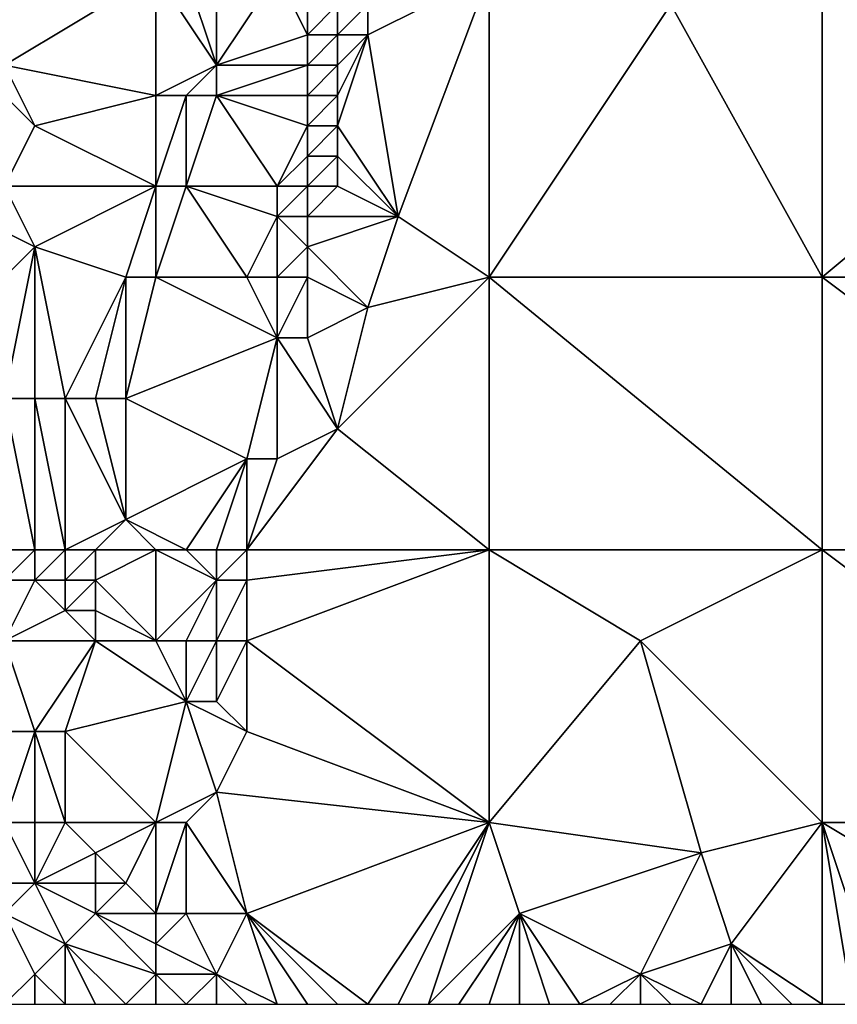
# Model space of a CAD drawing. Units: metres. Extents: x 73750 to 74375, y 342000 to 342500.
# Drawn here: x 73980 to 74006, y 342000 to 342032 of the extents above; entities that cross this region are included whole.
import ezdxf

# ---------------------------------------------------------------- set-up
doc = ezdxf.new("R2010")
doc.units = ezdxf.units.M
doc.layers.add('Terrain', color=15, linetype='Continuous')

msp = doc.modelspace()

# ---------------------------------------------------------------- linework, layer by layer
at = {"layer": 'Terrain'}
for points in [[(73978, 342035, 339.26), (73979, 342031, 339.2), (73984, 342034, 339.19), (73978, 342035, 339.26)], [(73984, 342034, 339.19), (73979, 342031, 339.2), (73984, 342030, 339.14), (73984, 342034, 339.19)], [(73984, 342034, 339.19), (73984, 342030, 339.14), (73986, 342031, 339.64), (73984, 342034, 339.19)], [(73984, 342034, 339.19), (73986, 342031, 339.64), (73985, 342034, 339.14), (73984, 342034, 339.19)], [(73985, 342034, 339.14), (73986, 342031, 339.64), (73986, 342034, 339.36), (73985, 342034, 339.14)], [(73986, 342034, 339.36), (73986, 342031, 339.64), (73988, 342034, 340.66), (73986, 342034, 339.36)], [(73988, 342034, 340.66), (73986, 342031, 339.64), (73989, 342032, 341.61), (73988, 342034, 340.66)], [(73988, 342034, 340.66), (73989, 342032, 341.61), (73989, 342033, 341.46), (73988, 342034, 340.66)], [(73995, 342034, 342.45), (73991, 342033, 342.58), (73991, 342032, 342.56), (73995, 342034, 342.45)], [(73995, 342034, 342.45), (73991, 342032, 342.56), (73992, 342026, 342.17), (73995, 342034, 342.45)], [(73995, 342034, 342.45), (73992, 342026, 342.17), (73995, 342024, 342.1), (73995, 342034, 342.45)], [(73995, 342034, 342.45), (73995, 342024, 342.1), (74001, 342033, 342.32), (73995, 342034, 342.45)], [(74001, 342033, 342.32), (74006, 342024, 341.75), (74006, 342034, 342.09), (74001, 342033, 342.32)], [(74006, 342034, 342.09), (74006, 342024, 341.75), (74018, 342034, 341.86), (74006, 342034, 342.09)], [(74018, 342034, 341.86), (74006, 342024, 341.75), (74018, 342024, 341.51), (74018, 342034, 341.86)], [(73989, 342033, 341.46), (73989, 342032, 341.61), (73990, 342033, 342.15), (73989, 342033, 341.46)], [(73990, 342033, 342.15), (73989, 342032, 341.61), (73990, 342032, 342.26), (73990, 342033, 342.15)], [(73990, 342033, 342.15), (73990, 342032, 342.26), (73991, 342033, 342.58), (73990, 342033, 342.15)], [(73991, 342033, 342.58), (73990, 342032, 342.26), (73991, 342032, 342.56), (73991, 342033, 342.58)], [(74001, 342033, 342.32), (73995, 342024, 342.1), (74006, 342024, 341.75), (74001, 342033, 342.32)], [(73989, 342032, 341.61), (73986, 342031, 339.64), (73989, 342031, 341.72), (73989, 342032, 341.61)], [(73989, 342032, 341.61), (73989, 342031, 341.72), (73990, 342032, 342.26), (73989, 342032, 341.61)], [(73990, 342032, 342.26), (73989, 342031, 341.72), (73990, 342031, 342.37), (73990, 342032, 342.26)], [(73990, 342032, 342.26), (73990, 342031, 342.37), (73991, 342032, 342.56), (73990, 342032, 342.26)], [(73991, 342032, 342.56), (73990, 342031, 342.37), (73990, 342030, 342.42), (73991, 342032, 342.56)], [(73991, 342032, 342.56), (73990, 342030, 342.42), (73990, 342029, 342.42), (73991, 342032, 342.56)], [(73991, 342032, 342.56), (73990, 342029, 342.42), (73992, 342026, 342.17), (73991, 342032, 342.56)], [(73979, 342031, 339.2), (73979, 342030, 339.06), (73980, 342029, 338.96), (73979, 342031, 339.2)], [(73984, 342030, 339.14), (73979, 342031, 339.2), (73980, 342029, 338.96), (73984, 342030, 339.14)], [(73986, 342031, 339.64), (73984, 342030, 339.14), (73985, 342030, 339.17), (73986, 342031, 339.64)], [(73986, 342031, 339.64), (73985, 342030, 339.17), (73986, 342030, 339.71), (73986, 342031, 339.64)], [(73986, 342031, 339.64), (73986, 342030, 339.71), (73989, 342031, 341.72), (73986, 342031, 339.64)], [(73989, 342031, 341.72), (73986, 342030, 339.71), (73989, 342030, 341.87), (73989, 342031, 341.72)], [(73989, 342031, 341.72), (73989, 342030, 341.87), (73990, 342031, 342.37), (73989, 342031, 341.72)], [(73990, 342031, 342.37), (73989, 342030, 341.87), (73990, 342030, 342.42), (73990, 342031, 342.37)], [(73979, 342030, 339.06), (73979, 342027, 338.95), (73980, 342029, 338.96), (73979, 342030, 339.06)], [(73984, 342030, 339.14), (73980, 342029, 338.96), (73984, 342027, 338.99), (73984, 342030, 339.14)], [(73984, 342030, 339.14), (73984, 342027, 338.99), (73985, 342030, 339.17), (73984, 342030, 339.14)], [(73985, 342030, 339.17), (73984, 342027, 338.99), (73985, 342027, 339.38), (73985, 342030, 339.17)], [(73985, 342030, 339.17), (73985, 342027, 339.38), (73986, 342030, 339.71), (73985, 342030, 339.17)], [(73986, 342030, 339.71), (73985, 342027, 339.38), (73988, 342027, 341.54), (73986, 342030, 339.71)], [(73986, 342030, 339.71), (73988, 342027, 341.54), (73989, 342029, 341.99), (73986, 342030, 339.71)], [(73986, 342030, 339.71), (73989, 342029, 341.99), (73989, 342030, 341.87), (73986, 342030, 339.71)], [(73989, 342030, 341.87), (73989, 342029, 341.99), (73990, 342030, 342.42), (73989, 342030, 341.87)], [(73990, 342030, 342.42), (73989, 342029, 341.99), (73990, 342029, 342.42), (73990, 342030, 342.42)], [(73984, 342027, 338.99), (73980, 342029, 338.96), (73979, 342027, 338.95), (73984, 342027, 338.99)], [(73989, 342029, 341.99), (73988, 342027, 341.54), (73989, 342028, 342.1), (73989, 342029, 341.99)], [(73989, 342029, 341.99), (73989, 342028, 342.1), (73990, 342029, 342.42), (73989, 342029, 341.99)], [(73990, 342029, 342.42), (73989, 342028, 342.1), (73990, 342028, 342.42), (73990, 342029, 342.42)], [(73990, 342029, 342.42), (73990, 342028, 342.42), (73992, 342026, 342.17), (73990, 342029, 342.42)], [(73989, 342028, 342.1), (73988, 342027, 341.54), (73989, 342027, 342.21), (73989, 342028, 342.1)], [(73989, 342028, 342.1), (73989, 342027, 342.21), (73990, 342028, 342.42), (73989, 342028, 342.1)], [(73990, 342028, 342.42), (73989, 342027, 342.21), (73990, 342027, 342.4), (73990, 342028, 342.42)], [(73990, 342028, 342.42), (73990, 342027, 342.4), (73992, 342026, 342.17), (73990, 342028, 342.42)], [(73979, 342027, 338.95), (73978, 342026, 339.05), (73980, 342025, 339), (73979, 342027, 338.95)], [(73984, 342027, 338.99), (73979, 342027, 338.95), (73980, 342025, 339), (73984, 342027, 338.99)], [(73984, 342027, 338.99), (73980, 342025, 339), (73983, 342024, 338.93), (73984, 342027, 338.99)], [(73984, 342027, 338.99), (73983, 342024, 338.93), (73984, 342024, 339.1), (73984, 342027, 338.99)], [(73984, 342027, 338.99), (73984, 342024, 339.1), (73985, 342027, 339.38), (73984, 342027, 338.99)], [(73985, 342027, 339.38), (73984, 342024, 339.1), (73987, 342024, 341.16), (73985, 342027, 339.38)], [(73985, 342027, 339.38), (73987, 342024, 341.16), (73988, 342026, 341.7), (73985, 342027, 339.38)], [(73985, 342027, 339.38), (73988, 342026, 341.7), (73988, 342027, 341.54), (73985, 342027, 339.38)], [(73988, 342027, 341.54), (73988, 342026, 341.7), (73989, 342027, 342.21), (73988, 342027, 341.54)], [(73989, 342027, 342.21), (73988, 342026, 341.7), (73989, 342026, 342.27), (73989, 342027, 342.21)], [(73989, 342027, 342.21), (73989, 342026, 342.27), (73990, 342027, 342.4), (73989, 342027, 342.21)], [(73990, 342027, 342.4), (73989, 342026, 342.27), (73992, 342026, 342.17), (73990, 342027, 342.4)], [(73978, 342026, 339.05), (73977, 342022, 339.07), (73980, 342025, 339), (73978, 342026, 339.05)], [(73988, 342026, 341.7), (73987, 342024, 341.16), (73988, 342024, 341.84), (73988, 342026, 341.7)], [(73988, 342026, 341.7), (73988, 342024, 341.84), (73989, 342025, 342.25), (73988, 342026, 341.7)], [(73988, 342026, 341.7), (73989, 342025, 342.25), (73989, 342026, 342.27), (73988, 342026, 341.7)], [(73989, 342026, 342.27), (73989, 342025, 342.25), (73992, 342026, 342.17), (73989, 342026, 342.27)], [(73992, 342026, 342.17), (73989, 342025, 342.25), (73991, 342023, 342.02), (73992, 342026, 342.17)], [(73992, 342026, 342.17), (73991, 342023, 342.02), (73995, 342024, 342.1), (73992, 342026, 342.17)], [(73980, 342025, 339), (73977, 342022, 339.07), (73979, 342020, 339.03), (73980, 342025, 339)], [(73980, 342025, 339), (73979, 342020, 339.03), (73980, 342020, 339.01), (73980, 342025, 339)], [(73980, 342025, 339), (73980, 342020, 339.01), (73981, 342020, 339), (73980, 342025, 339)], [(73980, 342025, 339), (73981, 342020, 339), (73983, 342024, 338.93), (73980, 342025, 339)], [(73989, 342025, 342.25), (73988, 342024, 341.84), (73989, 342024, 342.21), (73989, 342025, 342.25)], [(73989, 342025, 342.25), (73989, 342024, 342.21), (73991, 342023, 342.02), (73989, 342025, 342.25)], [(73983, 342024, 338.93), (73981, 342020, 339), (73982, 342020, 338.95), (73983, 342024, 338.93)], [(73983, 342024, 338.93), (73982, 342020, 338.95), (73983, 342020, 339.01), (73983, 342024, 338.93)], [(73984, 342024, 339.1), (73983, 342024, 338.93), (73983, 342020, 339.01), (73984, 342024, 339.1)], [(73984, 342024, 339.1), (73983, 342020, 339.01), (73988, 342022, 341.98), (73984, 342024, 339.1)], [(73984, 342024, 339.1), (73988, 342022, 341.98), (73987, 342024, 341.16), (73984, 342024, 339.1)], [(73987, 342024, 341.16), (73988, 342022, 341.98), (73988, 342024, 341.84), (73987, 342024, 341.16)], [(73988, 342024, 341.84), (73988, 342022, 341.98), (73989, 342024, 342.21), (73988, 342024, 341.84)], [(73989, 342024, 342.21), (73988, 342022, 341.98), (73989, 342022, 342.12), (73989, 342024, 342.21)], [(73989, 342024, 342.21), (73989, 342022, 342.12), (73991, 342023, 342.02), (73989, 342024, 342.21)], [(73995, 342015, 341.63), (73995, 342024, 342.1), (73990, 342019, 341.8), (73995, 342015, 341.63)], [(73995, 342024, 342.1), (73991, 342023, 342.02), (73990, 342019, 341.8), (73995, 342024, 342.1)], [(73995, 342015, 341.63), (74006, 342015, 341.27), (73995, 342024, 342.1), (73995, 342015, 341.63)], [(74006, 342015, 341.27), (74006, 342024, 341.75), (73995, 342024, 342.1), (74006, 342015, 341.27)], [(74006, 342015, 341.27), (74018, 342015, 341.12), (74006, 342024, 341.75), (74006, 342015, 341.27)], [(74006, 342024, 341.75), (74018, 342015, 341.12), (74018, 342024, 341.51), (74006, 342024, 341.75)], [(73991, 342023, 342.02), (73989, 342022, 342.12), (73990, 342019, 341.8), (73991, 342023, 342.02)], [(73988, 342022, 341.98), (73983, 342020, 339.01), (73987, 342018, 341.72), (73988, 342022, 341.98)], [(73988, 342022, 341.98), (73987, 342018, 341.72), (73988, 342018, 341.89), (73988, 342022, 341.98)], [(73988, 342022, 341.98), (73988, 342018, 341.89), (73990, 342019, 341.8), (73988, 342022, 341.98)], [(73988, 342022, 341.98), (73990, 342019, 341.8), (73989, 342022, 342.12), (73988, 342022, 341.98)], [(73979, 342015, 339.02), (73980, 342015, 338.99), (73979, 342020, 339.03), (73979, 342015, 339.02)], [(73980, 342015, 338.99), (73980, 342020, 339.01), (73979, 342020, 339.03), (73980, 342015, 338.99)], [(73980, 342015, 338.99), (73981, 342015, 338.91), (73980, 342020, 339.01), (73980, 342015, 338.99)], [(73981, 342015, 338.91), (73981, 342020, 339), (73980, 342020, 339.01), (73981, 342015, 338.91)], [(73981, 342015, 338.91), (73983, 342016, 339.33), (73981, 342020, 339), (73981, 342015, 338.91)], [(73981, 342020, 339), (73983, 342016, 339.33), (73982, 342020, 338.95), (73981, 342020, 339)], [(73982, 342020, 338.95), (73983, 342016, 339.33), (73983, 342020, 339.01), (73982, 342020, 338.95)], [(73987, 342018, 341.72), (73983, 342020, 339.01), (73983, 342016, 339.33), (73987, 342018, 341.72)], [(73987, 342015, 341.66), (73990, 342019, 341.8), (73988, 342018, 341.89), (73987, 342015, 341.66)], [(73995, 342015, 341.63), (73990, 342019, 341.8), (73987, 342015, 341.66), (73995, 342015, 341.63)], [(73985, 342015, 340.75), (73987, 342018, 341.72), (73983, 342016, 339.33), (73985, 342015, 340.75)], [(73985, 342015, 340.75), (73986, 342015, 341.33), (73987, 342018, 341.72), (73985, 342015, 340.75)], [(73986, 342015, 341.33), (73987, 342015, 341.66), (73987, 342018, 341.72), (73986, 342015, 341.33)], [(73987, 342015, 341.66), (73988, 342018, 341.89), (73987, 342018, 341.72), (73987, 342015, 341.66)], [(73981, 342015, 338.91), (73982, 342015, 338.96), (73983, 342016, 339.33), (73981, 342015, 338.91)], [(73984, 342015, 340.12), (73983, 342016, 339.33), (73982, 342015, 338.96), (73984, 342015, 340.12)], [(73984, 342015, 340.12), (73985, 342015, 340.75), (73983, 342016, 339.33), (73984, 342015, 340.12)], [(73979, 342015, 339.02), (73979, 342014, 339.01), (73980, 342015, 338.99), (73979, 342015, 339.02)], [(73980, 342015, 338.99), (73979, 342014, 339.01), (73980, 342014, 338.95), (73980, 342015, 338.99)], [(73980, 342015, 338.99), (73980, 342014, 338.95), (73981, 342015, 338.91), (73980, 342015, 338.99)], [(73981, 342015, 338.91), (73980, 342014, 338.95), (73981, 342014, 338.9), (73981, 342015, 338.91)], [(73981, 342015, 338.91), (73981, 342014, 338.9), (73982, 342015, 338.96), (73981, 342015, 338.91)], [(73982, 342015, 338.96), (73981, 342014, 338.9), (73982, 342014, 339.01), (73982, 342015, 338.96)], [(73984, 342015, 340.12), (73982, 342015, 338.96), (73982, 342014, 339.01), (73984, 342015, 340.12)], [(73984, 342015, 340.12), (73982, 342014, 339.01), (73984, 342012, 340.33), (73984, 342015, 340.12)], [(73984, 342015, 340.12), (73984, 342012, 340.33), (73986, 342014, 341.39), (73984, 342015, 340.12)], [(73984, 342015, 340.12), (73986, 342014, 341.39), (73985, 342015, 340.75), (73984, 342015, 340.12)], [(73985, 342015, 340.75), (73986, 342014, 341.39), (73986, 342015, 341.33), (73985, 342015, 340.75)], [(73986, 342015, 341.33), (73986, 342014, 341.39), (73987, 342015, 341.66), (73986, 342015, 341.33)], [(73987, 342015, 341.66), (73986, 342014, 341.39), (73987, 342014, 341.65), (73987, 342015, 341.66)], [(73995, 342006, 340.94), (73995, 342015, 341.63), (73987, 342012, 341.56), (73995, 342006, 340.94)], [(73995, 342015, 341.63), (73987, 342015, 341.66), (73987, 342014, 341.65), (73995, 342015, 341.63)], [(73995, 342015, 341.63), (73987, 342014, 341.65), (73987, 342012, 341.56), (73995, 342015, 341.63)], [(73995, 342006, 340.94), (74000, 342012, 341.38), (73995, 342015, 341.63), (73995, 342006, 340.94)], [(73995, 342015, 341.63), (74000, 342012, 341.38), (74006, 342015, 341.27), (73995, 342015, 341.63)], [(74006, 342006, 340.79), (74006, 342015, 341.27), (74000, 342012, 341.38), (74006, 342006, 340.79)], [(74006, 342006, 340.79), (74018, 342006, 340.75), (74006, 342015, 341.27), (74006, 342006, 340.79)], [(74006, 342015, 341.27), (74018, 342006, 340.75), (74018, 342015, 341.12), (74006, 342015, 341.27)], [(73979, 342014, 339.01), (73979, 342012, 338.89), (73980, 342014, 338.95), (73979, 342014, 339.01)], [(73980, 342014, 338.95), (73979, 342012, 338.89), (73981, 342013, 338.91), (73980, 342014, 338.95)], [(73980, 342014, 338.95), (73981, 342013, 338.91), (73981, 342014, 338.9), (73980, 342014, 338.95)], [(73981, 342014, 338.9), (73981, 342013, 338.91), (73982, 342014, 339.01), (73981, 342014, 338.9)], [(73982, 342014, 339.01), (73981, 342013, 338.91), (73982, 342013, 339.06), (73982, 342014, 339.01)], [(73984, 342012, 340.33), (73982, 342014, 339.01), (73982, 342013, 339.06), (73984, 342012, 340.33)], [(73986, 342014, 341.39), (73984, 342012, 340.33), (73985, 342012, 340.9), (73986, 342014, 341.39)], [(73986, 342014, 341.39), (73985, 342012, 340.9), (73986, 342012, 341.39), (73986, 342014, 341.39)], [(73986, 342014, 341.39), (73986, 342012, 341.39), (73987, 342014, 341.65), (73986, 342014, 341.39)], [(73987, 342014, 341.65), (73986, 342012, 341.39), (73987, 342012, 341.56), (73987, 342014, 341.65)], [(73981, 342013, 338.91), (73979, 342012, 338.89), (73982, 342012, 339.17), (73981, 342013, 338.91)], [(73981, 342013, 338.91), (73982, 342012, 339.17), (73982, 342013, 339.06), (73981, 342013, 338.91)], [(73984, 342012, 340.33), (73982, 342013, 339.06), (73982, 342012, 339.17), (73984, 342012, 340.33)], [(73979, 342012, 338.89), (73977, 342009, 338.34), (73980, 342009, 338.58), (73979, 342012, 338.89)], [(73979, 342012, 338.89), (73980, 342009, 338.58), (73982, 342012, 339.17), (73979, 342012, 338.89)], [(73982, 342012, 339.17), (73980, 342009, 338.58), (73981, 342009, 338.75), (73982, 342012, 339.17)], [(73985, 342010, 340.97), (73982, 342012, 339.17), (73981, 342009, 338.75), (73985, 342010, 340.97)], [(73984, 342012, 340.33), (73982, 342012, 339.17), (73985, 342010, 340.97), (73984, 342012, 340.33)], [(73984, 342012, 340.33), (73985, 342010, 340.97), (73985, 342012, 340.9), (73984, 342012, 340.33)], [(73985, 342012, 340.9), (73985, 342010, 340.97), (73986, 342012, 341.39), (73985, 342012, 340.9)], [(73986, 342012, 341.39), (73985, 342010, 340.97), (73986, 342010, 341.37), (73986, 342012, 341.39)], [(73986, 342012, 341.39), (73986, 342010, 341.37), (73987, 342012, 341.56), (73986, 342012, 341.39)], [(73987, 342012, 341.56), (73986, 342010, 341.37), (73987, 342009, 341.31), (73987, 342012, 341.56)], [(73995, 342006, 340.94), (73987, 342012, 341.56), (73987, 342009, 341.31), (73995, 342006, 340.94)], [(73995, 342006, 340.94), (74002, 342005, 340.75), (74000, 342012, 341.38), (73995, 342006, 340.94)], [(74002, 342005, 340.75), (74006, 342006, 340.79), (74000, 342012, 341.38), (74002, 342005, 340.75)], [(73984, 342006, 340.23), (73985, 342010, 340.97), (73981, 342009, 338.75), (73984, 342006, 340.23)], [(73984, 342006, 340.23), (73986, 342007, 340.92), (73985, 342010, 340.97), (73984, 342006, 340.23)], [(73985, 342010, 340.97), (73986, 342007, 340.92), (73987, 342009, 341.31), (73985, 342010, 340.97)], [(73985, 342010, 340.97), (73987, 342009, 341.31), (73986, 342010, 341.37), (73985, 342010, 340.97)], [(73979, 342006, 338.24), (73980, 342009, 338.58), (73977, 342009, 338.34), (73979, 342006, 338.24)], [(73979, 342006, 338.24), (73980, 342006, 338.39), (73980, 342009, 338.58), (73979, 342006, 338.24)], [(73980, 342006, 338.39), (73981, 342006, 338.63), (73980, 342009, 338.58), (73980, 342006, 338.39)], [(73981, 342006, 338.63), (73981, 342009, 338.75), (73980, 342009, 338.58), (73981, 342006, 338.63)], [(73984, 342006, 340.23), (73981, 342009, 338.75), (73981, 342006, 338.63), (73984, 342006, 340.23)], [(73995, 342006, 340.94), (73987, 342009, 341.31), (73986, 342007, 340.92), (73995, 342006, 340.94)], [(73984, 342006, 340.23), (73985, 342006, 340.57), (73986, 342007, 340.92), (73984, 342006, 340.23)], [(73985, 342006, 340.57), (73987, 342003, 339.86), (73986, 342007, 340.92), (73985, 342006, 340.57)], [(73995, 342006, 340.94), (73986, 342007, 340.92), (73987, 342003, 339.86), (73995, 342006, 340.94)], [(73979, 342006, 338.24), (73978, 342004, 337.93), (73980, 342004, 338.25), (73979, 342006, 338.24)], [(73979, 342006, 338.24), (73980, 342004, 338.25), (73980, 342006, 338.39), (73979, 342006, 338.24)], [(73980, 342006, 338.39), (73980, 342004, 338.25), (73981, 342006, 338.63), (73980, 342006, 338.39)], [(73981, 342006, 338.63), (73980, 342004, 338.25), (73982, 342005, 339.11), (73981, 342006, 338.63)], [(73984, 342006, 340.23), (73981, 342006, 338.63), (73982, 342005, 339.11), (73984, 342006, 340.23)], [(73984, 342006, 340.23), (73982, 342005, 339.11), (73983, 342004, 339.42), (73984, 342006, 340.23)], [(73984, 342006, 340.23), (73983, 342004, 339.42), (73984, 342003, 339.39), (73984, 342006, 340.23)], [(73984, 342006, 340.23), (73984, 342003, 339.39), (73985, 342006, 340.57), (73984, 342006, 340.23)], [(73985, 342006, 340.57), (73984, 342003, 339.39), (73985, 342003, 339.6), (73985, 342006, 340.57)], [(73985, 342006, 340.57), (73985, 342003, 339.6), (73987, 342003, 339.86), (73985, 342006, 340.57)], [(73995, 342006, 340.94), (73987, 342003, 339.86), (73991, 342000, 339.34), (73995, 342006, 340.94)], [(73995, 342006, 340.94), (73991, 342000, 339.34), (73992, 342000, 339.44), (73995, 342006, 340.94)], [(73995, 342006, 340.94), (73992, 342000, 339.44), (73993, 342000, 339.57), (73995, 342006, 340.94)], [(73995, 342006, 340.94), (73993, 342000, 339.57), (73996, 342003, 340.45), (73995, 342006, 340.94)], [(73995, 342006, 340.94), (73996, 342003, 340.45), (74002, 342005, 340.75), (73995, 342006, 340.94)], [(74002, 342005, 340.75), (74003, 342002, 340.33), (74006, 342006, 340.79), (74002, 342005, 340.75)], [(74003, 342002, 340.33), (74006, 342000, 340.14), (74006, 342006, 340.79), (74003, 342002, 340.33)], [(74006, 342006, 340.79), (74006, 342000, 340.14), (74007, 342000, 340.15), (74006, 342006, 340.79)], [(74006, 342006, 340.79), (74007, 342000, 340.15), (74008, 342000, 340.21), (74006, 342006, 340.79)], [(74006, 342006, 340.79), (74008, 342000, 340.21), (74011, 342003, 340.6), (74006, 342006, 340.79)], [(74006, 342006, 340.79), (74011, 342003, 340.6), (74018, 342006, 340.75), (74006, 342006, 340.79)], [(73982, 342005, 339.11), (73980, 342004, 338.25), (73982, 342004, 339.04), (73982, 342005, 339.11)], [(73982, 342005, 339.11), (73982, 342004, 339.04), (73983, 342004, 339.42), (73982, 342005, 339.11)], [(74002, 342005, 340.75), (73996, 342003, 340.45), (74000, 342001, 340.2), (74002, 342005, 340.75)], [(74002, 342005, 340.75), (74000, 342001, 340.2), (74003, 342002, 340.33), (74002, 342005, 340.75)], [(73978, 342004, 337.93), (73979, 342003, 338.06), (73980, 342004, 338.25), (73978, 342004, 337.93)], [(73980, 342004, 338.25), (73979, 342003, 338.06), (73981, 342002, 338.37), (73980, 342004, 338.25)], [(73980, 342004, 338.25), (73981, 342002, 338.37), (73982, 342003, 338.89), (73980, 342004, 338.25)], [(73980, 342004, 338.25), (73982, 342003, 338.89), (73982, 342004, 339.04), (73980, 342004, 338.25)], [(73982, 342004, 339.04), (73982, 342003, 338.89), (73983, 342004, 339.42), (73982, 342004, 339.04)], [(73984, 342003, 339.39), (73983, 342004, 339.42), (73982, 342003, 338.89), (73984, 342003, 339.39)], [(73979, 342003, 338.06), (73979, 342000, 337.81), (73980, 342001, 337.94), (73979, 342003, 338.06)], [(73979, 342003, 338.06), (73980, 342001, 337.94), (73981, 342002, 338.37), (73979, 342003, 338.06)], [(73984, 342001, 338.73), (73982, 342003, 338.89), (73981, 342002, 338.37), (73984, 342001, 338.73)], [(73984, 342003, 339.39), (73982, 342003, 338.89), (73984, 342002, 339.07), (73984, 342003, 339.39)], [(73984, 342002, 339.07), (73982, 342003, 338.89), (73984, 342001, 338.73), (73984, 342002, 339.07)], [(73984, 342003, 339.39), (73984, 342002, 339.07), (73985, 342003, 339.6), (73984, 342003, 339.39)], [(73985, 342003, 339.6), (73984, 342002, 339.07), (73986, 342001, 339.06), (73985, 342003, 339.6)], [(73985, 342003, 339.6), (73986, 342001, 339.06), (73987, 342003, 339.86), (73985, 342003, 339.6)], [(73987, 342003, 339.86), (73986, 342001, 339.06), (73988, 342000, 339.04), (73987, 342003, 339.86)], [(73987, 342003, 339.86), (73988, 342000, 339.04), (73989, 342000, 339.15), (73987, 342003, 339.86)], [(73987, 342003, 339.86), (73989, 342000, 339.15), (73990, 342000, 339.25), (73987, 342003, 339.86)], [(73987, 342003, 339.86), (73990, 342000, 339.25), (73991, 342000, 339.34), (73987, 342003, 339.86)], [(73996, 342003, 340.45), (73993, 342000, 339.57), (73994, 342000, 339.67), (73996, 342003, 340.45)], [(73996, 342003, 340.45), (73994, 342000, 339.67), (73995, 342000, 339.76), (73996, 342003, 340.45)], [(73996, 342003, 340.45), (73995, 342000, 339.76), (73996, 342000, 339.82), (73996, 342003, 340.45)], [(73996, 342003, 340.45), (73996, 342000, 339.82), (73997, 342000, 339.87), (73996, 342003, 340.45)], [(73996, 342003, 340.45), (73997, 342000, 339.87), (73998, 342000, 339.95), (73996, 342003, 340.45)], [(73996, 342003, 340.45), (73998, 342000, 339.95), (74000, 342001, 340.2), (73996, 342003, 340.45)], [(73981, 342002, 338.37), (73980, 342001, 337.94), (73981, 342000, 337.89), (73981, 342002, 338.37)], [(73981, 342002, 338.37), (73981, 342000, 337.89), (73982, 342000, 338.07), (73981, 342002, 338.37)], [(73981, 342002, 338.37), (73982, 342000, 338.07), (73983, 342000, 338.25), (73981, 342002, 338.37)], [(73984, 342001, 338.73), (73981, 342002, 338.37), (73983, 342000, 338.25), (73984, 342001, 338.73)], [(73984, 342002, 339.07), (73984, 342001, 338.73), (73986, 342001, 339.06), (73984, 342002, 339.07)], [(74003, 342002, 340.33), (74000, 342001, 340.2), (74002, 342000, 340.09), (74003, 342002, 340.33)], [(74003, 342002, 340.33), (74002, 342000, 340.09), (74003, 342000, 340.09), (74003, 342002, 340.33)], [(74003, 342002, 340.33), (74003, 342000, 340.09), (74004, 342000, 340.1), (74003, 342002, 340.33)], [(74003, 342002, 340.33), (74004, 342000, 340.1), (74005, 342000, 340.13), (74003, 342002, 340.33)], [(74003, 342002, 340.33), (74005, 342000, 340.13), (74006, 342000, 340.14), (74003, 342002, 340.33)], [(73980, 342001, 337.94), (73979, 342000, 337.81), (73980, 342000, 337.8), (73980, 342001, 337.94)], [(73980, 342001, 337.94), (73980, 342000, 337.8), (73981, 342000, 337.89), (73980, 342001, 337.94)], [(73984, 342001, 338.73), (73983, 342000, 338.25), (73984, 342000, 338.41), (73984, 342001, 338.73)], [(73984, 342001, 338.73), (73984, 342000, 338.41), (73985, 342000, 338.57), (73984, 342001, 338.73)], [(73984, 342001, 338.73), (73985, 342000, 338.57), (73986, 342001, 339.06), (73984, 342001, 338.73)], [(73986, 342001, 339.06), (73985, 342000, 338.57), (73986, 342000, 338.73), (73986, 342001, 339.06)], [(73986, 342001, 339.06), (73986, 342000, 338.73), (73987, 342000, 338.89), (73986, 342001, 339.06)], [(73986, 342001, 339.06), (73987, 342000, 338.89), (73988, 342000, 339.04), (73986, 342001, 339.06)], [(74000, 342001, 340.2), (73998, 342000, 339.95), (73999, 342000, 340.01), (74000, 342001, 340.2)], [(74000, 342001, 340.2), (73999, 342000, 340.01), (74000, 342000, 340.06), (74000, 342001, 340.2)], [(74000, 342001, 340.2), (74000, 342000, 340.06), (74001, 342000, 340.08), (74000, 342001, 340.2)], [(74000, 342001, 340.2), (74001, 342000, 340.08), (74002, 342000, 340.09), (74000, 342001, 340.2)]]:
    msp.add_3dface(points, dxfattribs=at)

doc.saveas('drawing.dxf')
